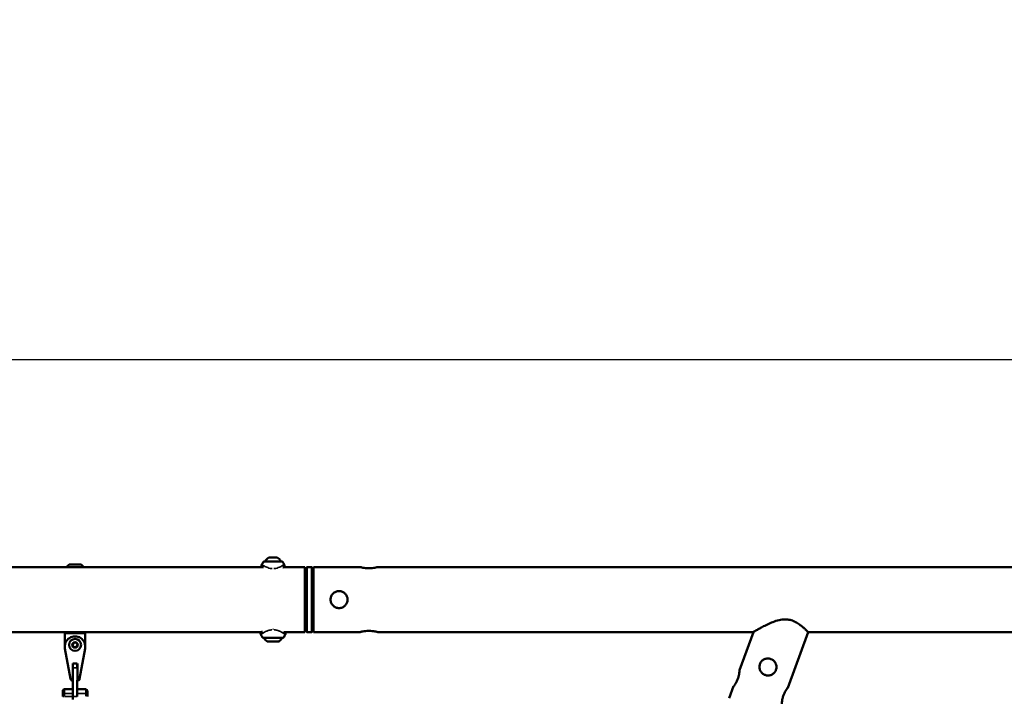
# Model space of a CAD drawing. Units: millimetres. Extents: x -12895 to 18629, y 7636 to 10726.
# Drawn here: x 8927 to 10083, y 9932 to 10726 of the extents above; entities that cross this region are included whole.
import ezdxf

# ---------------------------------------------------------------- set-up
doc = ezdxf.new("R2010")
doc.units = ezdxf.units.MM
doc.layers.add('Visible (ISO)', color=7, linetype='Continuous', lineweight=50)
doc.layers.add('Visible Narrow (ISO)', color=7, linetype='Continuous', lineweight=35)
doc.styles.get("Standard").update_dxf_attribs({"font": 'Square-721-BT.ttf'})
doc.dimstyles.new('OLCU', dxfattribs={"dimtxt": 300, "dimasz": 150, "dimexe": 0.18, "dimexo": 0.0625, "dimgap": 50, "dimtad": 1, "dimdec": 0, "dimlfac": 0.1, "dimrnd": 5, "dimzin": 0, "dimdsep": 46, "dimtxsty": 'Standard', "dimcen": 0.09, "dimse1": 1, "dimse2": 1, "dimadec": 0, "dimazin": 0, "dimtfac": 1, "dimtdec": 0, "dimtofl": 0, "dimtmove": 0, "dimatfit": 3, "dimfxl": 1, "dimtolj": 1, "dimtzin": 0, "dimarcsym": 0})

# ---------------------------------------------------------------- blocks, each defined once
blk = doc.blocks.new('*D5')
at = {"color": 0, "lineweight": -2, "transparency": 16777216}
blk.add_line((2143, 10326.9), (13406.5, 10326.9), dxfattribs=at)
at = {"color": 0, "transparency": 16777216}
for points in [[(2143, 10351.9), (2143, 10301.9), (1993, 10326.9)], [(13406.5, 10351.9), (13406.5, 10301.9), (13556.5, 10326.9)]]:
    blk.add_solid(points, dxfattribs=at)
at = {"layer": 'Defpoints', "color": 0, "transparency": 16777216}
for p in [(13556.5, 10326.9), (1993, 7896), (13556.5, 7896)]:
    blk.add_point(p, dxfattribs=at)
at = {"color": 0, "transparency": 16777216, "insert": (7774.7, 10528.7), "char_height": 300, "attachment_point": 5}
blk.add_mtext('\\A1;1155', dxfattribs=at)

msp = doc.modelspace()

# ---------------------------------------------------------------- linework, layer by layer
at = {"layer": 'Visible (ISO)'}
for p, q in [((9234.7, 10089.9), (9213.9, 10089.9)), ((9219.5, 10094.3), (9229, 10094.3)), ((6331.4, 10083.1), (9212.2, 10083.1)), ((8984.9, 10086.2), (8998.9, 10086.2)), ((9236.4, 10083.1), (9261.8, 10083.1)), ((9261.8, 10081.1), (9263.8, 10083.1)), ((9261.8, 10007), (9261.8, 10083.1)), ((9263.8, 10083.1), (9263.8, 10007)), ((9263.8, 10083.1), (9269.8, 10083.1)), ((9269.8, 10007), (9269.8, 10083.1)), ((9271.8, 10081.1), (9269.8, 10083.1)), ((9271.8, 10007), (9271.8, 10083.1)), ((9271.8, 10083.1), (9326.8, 10083.1)), ((9346.8, 10083.1), (12156.3, 10083.1)), ((9261.8, 10009), (9263.8, 10007)), ((9271.8, 10009), (9269.8, 10007)), ((6332.5, 10007), (9211.1, 10007)), ((8979.9, 10007), (8979.9, 10006.1)), ((8979.9, 10006.1), (8979.9, 10005.5)), ((8979.9, 10005.5), (8979.9, 9992.4)), ((8980.2, 10005.8), (9003.6, 10005.8)), ((9003.9, 10006.1), (9003.9, 10007)), ((9003.9, 10005.5), (9003.9, 10006.1)), ((9003.9, 9992.4), (9003.9, 10005.5)), ((9212.5, 10000.3), (9236.1, 10000.3)), ((9237.5, 10007), (9261.8, 10007)), ((9263.8, 10007), (9269.8, 10007)), ((9271.8, 10007), (9326.8, 10007)), ((9346.8, 10007), (9788.1, 10007)), ((9771.7, 9962.1), (9788.1, 10007)), ((9828.4, 9941.5), (9852.2, 10007)), ((9852.2, 10007), (11908.2, 10007)), ((8986.6, 9952), (8980.1, 9987.8)), ((8989.1, 9991.6), (8990.3, 9994.2)), ((8990.8, 9989.3), (8989.1, 9991.6)), ((8990.3, 9994.2), (8993.1, 9994.5)), ((8993.6, 9989.6), (8990.8, 9989.3)), ((8993.1, 9994.5), (8994.8, 9992.2)), ((8994.8, 9992.2), (8993.6, 9989.6)), ((9003.8, 9987.8), (8997.3, 9952)), ((9231.3, 9996), (9217.3, 9996)), ((8994.4, 9969.9), (8989.2, 9969.9)), ((8989.2, 9969.9), (8989.2, 9949.9)), ((8989.4, 9964.9), (8989.4, 9969.9)), ((8989.4, 9964.9), (8989.4, 9931.5)), ((8994.4, 9964.9), (8994.4, 9969.9)), ((8994.7, 9969.9), (8994.4, 9931.5)), ((8989.4, 9939.9), (8979.4, 9939.9)), ((8989.2, 9949.9), (8989, 9949.9)), ((8994.4, 9939.9), (9004.4, 9939.9)), ((8994.9, 9949.9), (8994.7, 9949.9)), ((9759.8, 9929.2), (9764.9, 9943.3)), ((8977.4, 9934.9), (8977.4, 9937.9)), ((8977.4, 9934.9), (8977.4, 9931.5)), ((8989.4, 9931.5), (8989.4, 9927.8)), ((9006.4, 9937.9), (9006.4, 9934.9)), ((9006.4, 9931.5), (9006.4, 9934.9))]:
    msp.add_line(p, q, dxfattribs=at)
msp.add_circle((8991.9, 9991.9), 7, dxfattribs=at)
for centre, radius, start, end in [((9245.6, 10065.9), 40, 143.4783, 149.6224), ((9213.9, 10089.3), 0.6, 90, 143.4783), ((9222.4, 10086.8), 8, 110.9356, 157.1568), ((9226.2, 10086.8), 8, 22.8432, 69.0644), ((9234.7, 10089.3), 0.6, 36.5217, 90), ((9203, 10065.9), 40, 30.3746, 36.5217), ((8991.8, 10076.4), 12, 125.1041, 145.9597), ((8992, 10076.4), 12, 34.0403, 54.8959), ((8980.2, 10006.1), 0.3, 180, 270), ((8991.9, 9989.9), 12, 349.8065, 190.1935), ((9003.6, 10006.1), 0.3, 270, 0), ((9245.5, 10022.4), 40, 207.1983, 213.0386), ((9212.5, 10000.9), 0.6, 213.0386, 270), ((9224.2, 10005.8), 12, 207.4253, 234.8959), ((9224.4, 10005.8), 12, 305.1041, 332.5747), ((9236.1, 10000.9), 0.6, 270, 326.9614), ((9203.1, 10022.4), 40, 326.9614, 332.7943), ((8989.9, 9992.4), 10, 180, 186.851), ((8993.9, 9992.4), 10, 353.149, 0), ((8989, 9952.4), 2.5, 190.1935, 270), ((8994.9, 9952.4), 2.5, 270, 349.8065), ((8979.4, 9937.9), 2, 90, 180), ((9004.4, 9937.9), 2, 0, 90)]:
    msp.add_arc(centre, radius, start, end, dxfattribs=at)
for points, knots in [([(9212.9, 10082.6), (9212.5, 10082.9), (9212.1, 10083.1), (9211.8, 10083.4), (9211.7, 10083.4), (9211.7, 10083.5), (9211.7, 10083.5), (9211.6, 10083.5), (9211.6, 10083.5), (9211.6, 10083.5), (9211.6, 10083.5), (9211.6, 10083.5), (9211.5, 10083.6), (9211.5, 10083.6), (9211.5, 10083.6), (9211.5, 10083.6), (9211.5, 10083.6), (9211.4, 10083.7), (9211.4, 10083.7), (9211.3, 10083.8), (9211.2, 10083.9), (9211.1, 10084.1), (9211, 10084.3), (9210.9, 10084.7), (9210.8, 10084.9), (9210.8, 10085.3), (9210.8, 10085.5), (9211, 10085.8), (9211, 10086), (9211.1, 10086.1)], [3.9234799, 3.9234799, 3.9234799, 3.9234799, 4.2816028, 4.2816028, 4.4367309, 4.4367309, 4.503916, 4.503916, 4.5271032, 4.5271032, 4.5345484, 4.5345484, 4.5390968, 4.5390968, 4.5460036, 4.5460036, 4.5538273, 4.5538273, 4.5672643, 4.5672643, 4.5959391, 4.5959391, 4.6508061, 4.6508061, 4.7142273, 4.7142273, 4.7774643, 4.7774643, 4.8216037, 4.8216037, 4.8216037, 4.8216037]), ([(9237.5, 10086.1), (9237.6, 10085.9), (9237.7, 10085.7), (9237.8, 10085.3), (9237.8, 10085.1), (9237.7, 10084.7), (9237.7, 10084.5), (9237.5, 10084.1), (9237.4, 10083.9), (9237.2, 10083.7), (9237.2, 10083.7), (9237.1, 10083.6), (9237.1, 10083.6), (9237.1, 10083.6), (9237.1, 10083.6), (9237, 10083.5), (9237, 10083.5), (9237, 10083.5), (9237, 10083.5), (9237, 10083.5), (9237, 10083.5), (9236.9, 10083.5), (9236.9, 10083.5), (9236.9, 10083.4), (9236.9, 10083.4), (9236.7, 10083.3), (9236.6, 10083.2), (9236.2, 10082.9), (9235.9, 10082.8), (9235.7, 10082.6)], [0.0000535, 0.0000535, 0.0000535, 0.0000535, 0.0625623, 0.0625623, 0.1261257, 0.1261257, 0.1902981, 0.1902981, 0.2532821, 0.2532821, 0.2674528, 0.2674528, 0.2747715, 0.2747715, 0.2822569, 0.2822569, 0.2914712, 0.2914712, 0.2994626, 0.2994626, 0.3123501, 0.3123501, 0.3415428, 0.3415428, 0.4290076, 0.4290076, 0.6925957, 0.6925957, 0.9012533, 0.9012533, 0.9012533, 0.9012533]), ([(9336.8, 10081.8), (9335.5, 10081.8), (9334.2, 10081.8), (9331.7, 10082.1), (9330.6, 10082.3), (9328.8, 10082.6), (9328.1, 10082.8), (9327, 10083), (9326.8, 10083.1), (9326.8, 10083.1)], [0, 0, 0, 0, 0.378643, 0.378643, 0.757286, 0.757286, 1.135864, 1.135864, 1.514442, 1.514442, 1.514442, 1.514442]), ([(9346.8, 10083.1), (9346.8, 10083.1), (9346.5, 10083), (9345.5, 10082.8), (9344.7, 10082.6), (9343, 10082.3), (9341.9, 10082.1), (9339.4, 10081.8), (9338.1, 10081.8), (9336.8, 10081.8)], [4.543327, 4.543327, 4.543327, 4.543327, 4.921905, 4.921905, 5.300483, 5.300483, 5.679126, 5.679126, 6.057769, 6.057769, 6.057769, 6.057769]), ([(9301.8, 10055), (9303.1, 10055), (9304.4, 10054.8), (9306.9, 10053.8), (9308, 10053), (9309.7, 10051.2), (9310.5, 10050.1), (9311.5, 10047.6), (9311.8, 10046.3), (9311.8, 10043.8), (9311.5, 10042.4), (9310.5, 10040), (9309.7, 10038.9), (9308, 10037.1), (9306.9, 10036.3), (9304.4, 10035.3), (9303.1, 10035), (9300.5, 10035), (9299.2, 10035.3), (9296.7, 10036.3), (9295.6, 10037.1), (9293.8, 10038.9), (9293.1, 10040), (9292, 10042.4), (9291.8, 10043.8), (9291.8, 10046.3), (9292, 10047.6), (9293.1, 10050.1), (9293.8, 10051.2), (9295.6, 10053), (9296.7, 10053.8), (9299.2, 10054.8), (9300.5, 10055), (9301.8, 10055)], [0, 0, 0, 0, 0.378643, 0.378643, 0.757286, 0.757286, 1.135864, 1.135864, 1.514442, 1.514442, 1.89302, 1.89302, 2.271598, 2.271598, 2.650242, 2.650242, 3.028885, 3.028885, 3.407528, 3.407528, 3.786171, 3.786171, 4.164749, 4.164749, 4.543327, 4.543327, 4.921905, 4.921905, 5.300483, 5.300483, 5.679126, 5.679126, 6.057769, 6.057769, 6.057769, 6.057769]), ([(9788.1, 10007), (9788.1, 10007), (9788.3, 10007.2), (9789.4, 10007.8), (9790.2, 10008.2), (9792.1, 10009.3), (9793.3, 10010), (9795.9, 10011.4), (9797.3, 10012.2), (9800.5, 10013.9), (9802.4, 10014.9), (9806.6, 10016.8), (9808.8, 10017.8), (9813.4, 10019.6), (9815.8, 10020.4), (9820.6, 10021.5), (9823.1, 10021.8), (9825.5, 10021.8)], [14.687987, 14.687987, 14.687987, 14.687987, 15.288701, 15.288701, 15.889415, 15.889415, 16.490129, 16.490129, 17.090843, 17.090843, 17.830702, 17.830702, 18.570561, 18.570561, 19.31042, 19.31042, 20.050279, 20.050279, 20.050279, 20.050279]), ([(9825.5, 10021.8), (9827.4, 10021.8), (9829.4, 10021.6), (9833.1, 10020.7), (9834.8, 10020.1), (9838.1, 10018.5), (9839.7, 10017.6), (9842.5, 10015.7), (9843.7, 10014.7), (9846, 10012.9), (9847, 10012), (9848.9, 10010.3), (9849.7, 10009.5), (9850.9, 10008.3), (9851.4, 10007.8), (9852.1, 10007.2), (9852.2, 10007), (9852.2, 10007)], [0, 0, 0, 0, 0.570318, 0.570318, 1.140636, 1.140636, 1.710953, 1.710953, 2.281271, 2.281271, 2.876665, 2.876665, 3.472059, 3.472059, 4.067453, 4.067453, 4.662847, 4.662847, 4.662847, 4.662847]), ([(9326.8, 10007), (9326.8, 10007), (9327, 10007.1), (9328.1, 10007.3), (9328.8, 10007.5), (9330.6, 10007.8), (9331.7, 10008), (9334.2, 10008.3), (9335.5, 10008.3), (9336.8, 10008.3)], [4.543327, 4.543327, 4.543327, 4.543327, 4.921905, 4.921905, 5.300483, 5.300483, 5.679126, 5.679126, 6.057769, 6.057769, 6.057769, 6.057769]), ([(9336.8, 10008.3), (9338.1, 10008.3), (9339.4, 10008.3), (9341.9, 10008), (9343, 10007.8), (9344.7, 10007.5), (9345.5, 10007.3), (9346.5, 10007.1), (9346.8, 10007), (9346.8, 10007)], [0, 0, 0, 0, 0.378643, 0.378643, 0.757286, 0.757286, 1.135864, 1.135864, 1.514442, 1.514442, 1.514442, 1.514442]), ([(9209.9, 10004.1), (9209.8, 10004.3), (9209.8, 10004.5), (9209.7, 10004.9), (9209.7, 10005.1), (9209.8, 10005.5), (9209.8, 10005.7), (9210, 10006), (9210, 10006.1), (9210.2, 10006.3), (9210.2, 10006.4), (9210.3, 10006.4), (9210.3, 10006.5), (9210.4, 10006.5), (9210.4, 10006.5), (9210.4, 10006.5), (9210.4, 10006.5), (9210.5, 10006.6), (9210.5, 10006.6), (9210.5, 10006.6), (9210.5, 10006.6), (9210.5, 10006.6), (9210.5, 10006.6), (9210.5, 10006.6), (9210.6, 10006.6), (9210.7, 10006.7), (9210.8, 10006.8), (9211, 10007), (9211, 10007), (9211, 10007)], [0.0000229, 0.0000229, 0.0000229, 0.0000229, 0.0627314, 0.0627314, 0.1263489, 0.1263489, 0.1903195, 0.1903195, 0.2214482, 0.2214482, 0.252786, 0.252786, 0.2617659, 0.2617659, 0.2684351, 0.2684351, 0.2762673, 0.2762673, 0.2837, 0.2837, 0.2960558, 0.2960558, 0.3248403, 0.3248403, 0.4110905, 0.4110905, 0.6708377, 0.6708377, 0.6816304, 0.6816304, 0.6816304, 0.6816304]), ([(9210.6, 10006.6), (9210.6, 10006.6), (9210.6, 10006.6), (9210.6, 10006.7), (9210.7, 10006.7), (9211, 10007), (9211.4, 10007.2), (9211.8, 10007.5)], [0.1700463, 0.1700463, 0.1700463, 0.1700463, 0.228587, 0.228587, 0.4301954, 0.4301954, 0.771272, 0.771272, 0.771272, 0.771272]), ([(9236.8, 10007.5), (9237.4, 10007.1), (9237.8, 10006.8), (9238, 10006.6), (9238.1, 10006.6), (9238.1, 10006.6), (9238.1, 10006.6), (9238.1, 10006.5), (9238.1, 10006.5), (9238.2, 10006.5), (9238.2, 10006.5), (9238.2, 10006.5), (9238.2, 10006.5), (9238.2, 10006.5), (9238.2, 10006.5), (9238.3, 10006.4), (9238.3, 10006.4), (9238.3, 10006.4), (9238.3, 10006.4), (9238.4, 10006.3), (9238.5, 10006.2), (9238.6, 10006), (9238.7, 10005.9), (9238.8, 10005.5), (9238.9, 10005.3), (9238.9, 10004.9), (9238.9, 10004.7), (9238.8, 10004.3), (9238.7, 10004.2), (9238.7, 10004.1)], [4.1194926, 4.1194926, 4.1194926, 4.1194926, 4.5773266, 4.5773266, 4.6955142, 4.6955142, 4.7474414, 4.7474414, 4.7595737, 4.7595737, 4.7648368, 4.7648368, 4.7697975, 4.7697975, 4.7769537, 4.7769537, 4.7840195, 4.7840195, 4.7953822, 4.7953822, 4.8188582, 4.8188582, 4.8677699, 4.8677699, 4.9306598, 4.9306598, 4.9938711, 4.9938711, 5.0365576, 5.0365576, 5.0365576, 5.0365576]), ([(9814.6, 9962.5), (9814.2, 9961.3), (9813.5, 9960.1), (9811.7, 9958.2), (9810.5, 9957.4), (9808.3, 9956.3), (9807, 9956), (9804.3, 9955.9), (9803, 9956.1), (9800.6, 9957), (9799.4, 9957.6), (9797.4, 9959.5), (9796.7, 9960.6), (9795.6, 9962.8), (9795.3, 9964.1), (9795.1, 9966.8), (9795.4, 9968.1), (9796.2, 9970.5), (9796.9, 9971.7), (9798.7, 9973.7), (9799.8, 9974.5), (9802.1, 9975.5), (9803.4, 9975.8), (9806.1, 9976), (9807.4, 9975.7), (9809.8, 9974.9), (9811, 9974.2), (9812.9, 9972.4), (9813.7, 9971.3), (9814.8, 9969), (9815.1, 9967.7), (9815.2, 9965), (9815, 9963.7), (9814.6, 9962.5)], [0, 0, 0, 0, 0.379903, 0.379903, 0.759806, 0.759806, 1.139537, 1.139537, 1.519267, 1.519267, 1.898998, 1.898998, 2.278729, 2.278729, 2.658632, 2.658632, 3.038535, 3.038535, 3.418438, 3.418438, 3.798341, 3.798341, 4.178072, 4.178072, 4.557802, 4.557802, 4.937533, 4.937533, 5.317263, 5.317263, 5.697166, 5.697166, 6.077069, 6.077069, 6.077069, 6.077069]), ([(9771.7, 9962.1), (9771.7, 9962.1), (9771.7, 9961.9), (9771.7, 9960.8), (9771.6, 9960), (9771.4, 9958.2), (9771.2, 9957.1), (9770.7, 9954.6), (9770.3, 9953.3), (9769.5, 9951), (9768.9, 9949.7), (9767.8, 9947.5), (9767.2, 9946.6), (9766.2, 9945), (9765.7, 9944.4), (9765.1, 9943.5), (9764.9, 9943.3), (9764.9, 9943.3)], [1.519267, 1.519267, 1.519267, 1.519267, 1.898998, 1.898998, 2.278729, 2.278729, 2.658632, 2.658632, 3.038535, 3.038535, 3.418438, 3.418438, 3.798341, 3.798341, 4.178072, 4.178072, 4.557802, 4.557802, 4.557802, 4.557802]), ([(9821.6, 9922.7), (9821.6, 9922.7), (9821.6, 9923), (9821.6, 9924.1), (9821.7, 9924.9), (9821.9, 9926.7), (9822, 9927.8), (9822.6, 9930.2), (9822.9, 9931.5), (9823.8, 9933.9), (9824.3, 9935.1), (9825.5, 9937.3), (9826.1, 9938.3), (9827.1, 9939.8), (9827.6, 9940.4), (9828.2, 9941.3), (9828.4, 9941.5), (9828.4, 9941.5)], [1.519267, 1.519267, 1.519267, 1.519267, 1.898998, 1.898998, 2.278729, 2.278729, 2.658632, 2.658632, 3.038535, 3.038535, 3.418438, 3.418438, 3.798341, 3.798341, 4.178072, 4.178072, 4.557802, 4.557802, 4.557802, 4.557802])]:
    msp.add_open_spline(points, degree=3, knots=knots, dxfattribs=at)
for points in [[(9211.1, 10086.1), (9211.1, 10086.1), (9211.1, 10086.1), (9211.1, 10086.1)], [(9237.5, 10086.1), (9237.5, 10086.1), (9237.5, 10086.1), (9237.5, 10086.1)], [(9209.9, 10004.1), (9209.9, 10004.1), (9209.9, 10004.1), (9209.9, 10004.1)]]:
    msp.add_open_spline(points, degree=3, dxfattribs=at)
at = {"layer": 'Visible Narrow (ISO)'}
for p, q in [((9235, 10089.7), (9213.6, 10089.7)), ((9224.3, 10009.8), (9224.3, 10010.8)), ((8979.9, 10006.1), (8980.2, 10006.1)), ((8979.9, 10005.5), (8980.2, 10005.5)), ((8980.2, 10006.1), (8980.2, 10006.9)), ((8980.2, 10006.1), (8980.2, 10005.8)), ((8980.2, 9993.2), (8980.2, 10004.9)), ((9002.5, 10006.1), (8981.4, 10006.1)), ((8981.4, 10005.5), (9002.5, 10005.5)), ((9003.6, 10006.9), (9003.6, 10006.1)), ((9003.6, 10005.8), (9003.6, 10006.1)), ((9003.6, 10004.9), (9003.6, 9993.2)), ((9003.7, 10006.1), (9003.9, 10006.1)), ((9003.7, 10005.5), (9003.9, 10005.5)), ((9212.1, 10000.6), (9236.5, 10000.6)), ((8979.9, 9992.4), (8980.2, 9992.4)), ((9003.9, 9992.4), (9003.7, 9992.4)), ((8994.2, 9964.9), (8989.7, 9964.9)), ((8979.4, 9939.9), (8979.4, 9935.3)), ((9004.4, 9935.3), (9004.4, 9939.9)), ((8977.5, 9934.9), (8979.3, 9934.9)), ((8977.5, 9931.5), (8979.3, 9931.5)), ((8979.4, 9931.7), (8979.4, 9934.7)), ((8988.9, 9934.9), (8979.9, 9934.9)), ((8988.9, 9931.5), (8979.9, 9931.5)), ((8994.2, 9931.5), (8989.7, 9931.5)), ((8994.9, 9934.9), (9003.9, 9934.9)), ((9004.4, 9934.7), (9004.4, 9931.7))]:
    msp.add_line(p, q, dxfattribs=at)
msp.add_circle((8991.9, 9991.9), 3.65, dxfattribs=at)
msp.add_ellipse((9004.4, 9934.9), major_axis=(2, 0), ratio=0.000012, start_param=0.07854, end_param=1.492257, dxfattribs=at)
for points, knots in [([(9223.1, 10081.4), (9222.4, 10081.5), (9220.6, 10081.7), (9217.1, 10082.8), (9213, 10084.9), (9211.3, 10086), (9211.1, 10086.1)], [-4.875285, -4.875285, -4.875285, -4.875285, -4.645962, -4.293227, -3.587757, -2.653876, -2.653876, -2.653876, -2.653876]), ([(9237.5, 10086.1), (9237.4, 10086.1), (9237, 10085.8), (9235.1, 10084.7), (9231.5, 10082.8), (9227.9, 10081.7), (9226.2, 10081.5), (9225.4, 10081.4)], [2.532488, 2.532488, 2.532488, 2.532488, 2.76147, 3.466939, 4.172409, 4.525144, 4.754437, 4.754437, 4.754437, 4.754437]), ([(9210, 10004.1), (9210, 10004.1), (9210.1, 10004.2), (9210.3, 10004.3), (9210.4, 10004.4), (9210.7, 10004.6), (9210.9, 10004.8), (9211.2, 10004.9), (9211.5, 10005.1), (9211.9, 10005.3), (9212.2, 10005.5), (9212.5, 10005.7), (9212.9, 10006), (9213.3, 10006.2), (9213.9, 10006.5), (9214.4, 10006.8), (9215.1, 10007.2), (9215.9, 10007.6), (9216.7, 10008), (9217, 10008.1), (9217.3, 10008.2), (9217.6, 10008.4), (9218.3, 10008.6), (9218.9, 10008.8), (9219.6, 10009), (9220, 10009.2), (9220.4, 10009.3), (9220.8, 10009.3), (9221.5, 10009.5), (9222.3, 10009.6), (9223, 10009.7)], [0.153884, 0.153884, 0.153884, 0.153884, 0.458691, 0.458691, 0.458691, 0.804765, 0.804765, 0.804765, 1.126535, 1.126535, 1.126535, 1.396606, 1.396606, 1.396606, 1.750998, 1.750998, 1.750998, 2.176913, 2.176913, 2.176913, 2.334522, 2.334522, 2.334522, 2.639607, 2.639607, 2.639607, 2.80348, 2.80348, 2.80348, 3.108303, 3.108303, 3.108303, 3.108303]), ([(9225.6, 10009.7), (9226.3, 10009.6), (9227.1, 10009.5), (9227.8, 10009.3), (9228.5, 10009.2), (9229.2, 10009), (9229.8, 10008.8), (9230.2, 10008.6), (9230.6, 10008.5), (9231, 10008.4), (9231.7, 10008.1), (9232.4, 10007.8), (9233, 10007.4), (9233.8, 10007.1), (9234.4, 10006.7), (9235, 10006.3), (9235.3, 10006.2), (9235.5, 10006.1), (9235.7, 10005.9), (9236.1, 10005.7), (9236.5, 10005.5), (9236.8, 10005.3), (9237.1, 10005.1), (9237.5, 10004.9), (9237.7, 10004.7), (9238, 10004.5), (9238.2, 10004.4), (9238.4, 10004.3), (9238.5, 10004.2), (9238.6, 10004.1), (9238.6, 10004.1)], [-9.694256, -9.694256, -9.694256, -9.694256, -9.389425, -9.389425, -9.389425, -9.094812, -9.094812, -9.094812, -8.920467, -8.920467, -8.920467, -8.563553, -8.563553, -8.563553, -8.145219, -8.145219, -8.145219, -7.982551, -7.982551, -7.982551, -7.689973, -7.689973, -7.689973, -7.363251, -7.363251, -7.363251, -7.007253, -7.007253, -7.007253, -6.739974, -6.739974, -6.739974, -6.739974])]:
    msp.add_open_spline(points, degree=3, knots=knots, dxfattribs=at)
msp.add_open_spline([(9209.9, 10004.1), (9209.9, 10004.1), (9209.9, 10004.1), (9209.9, 10004.1)], degree=3, dxfattribs=at)

# ---------------------------------------------------------------- dimensions: what is measured, and where the dimension line sits
dim = msp.add_linear_dim(base=(13556.5, 10326.9), p1=(1993, 7896), p2=(13556.5, 7896), dimstyle='OLCU')
dim.commit()
dim.dimension.update_dxf_attribs({"geometry": '*D5', "text_midpoint": (7774.7, 10528.7)})

doc.saveas('drawing.dxf')
